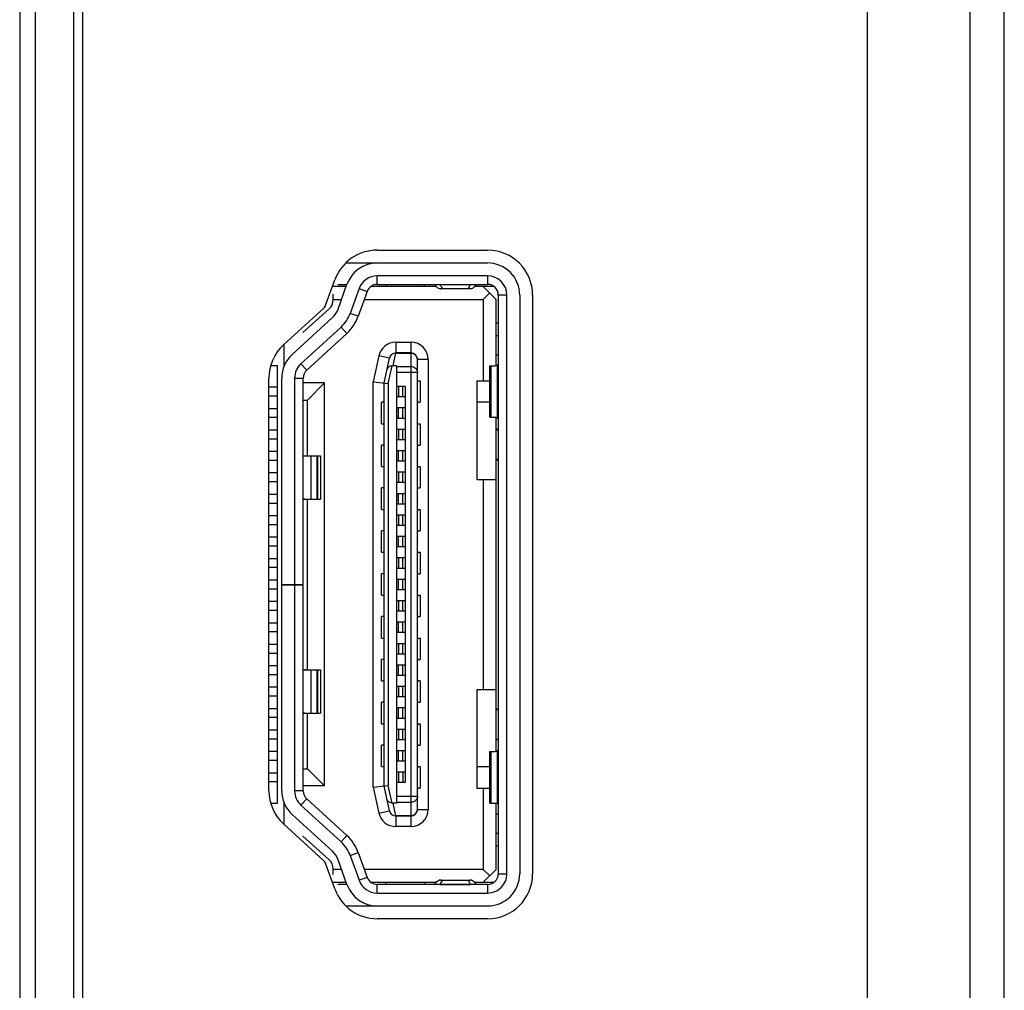
# Model space of a CAD drawing. Units: millimetres. Extents: x 23953 to 27285, y 274 to 1522.
# Drawn here: x 25818 to 25841, y 838 to 860 of the extents above; entities that cross this region are included whole.
import ezdxf

# ---------------------------------------------------------------- set-up
doc = ezdxf.new("R2010")
doc.units = ezdxf.units.MM

msp = doc.modelspace()

# ---------------------------------------------------------------- linework, layer by layer
at = {"linetype": 'Continuous'}
for p, q in [((25818.25959, 1151.96217), (25818.25959, 681.6928)), ((25818.62129, 1151.96217), (25818.62129, 681.53979)), ((25840.42129, 689.43382), (25840.42129, 896.23212)), ((25841.22129, 754.93382), (25841.22129, 895.88571)), ((25838.02129, 889.35647), (25838.02129, 755.43382)), ((25819.52129, 681.53979), (25819.52129, 889.26963)), ((25819.72129, 864.87963), (25819.72129, 784.37963)), ((25826.59716, 855.02963), (25829.17129, 855.02963)), ((25825.8656, 854.72963), (25829.17129, 854.72963)), ((25826.59716, 854.22963), (25826.59716, 854.42963)), ((25829.17129, 854.42963), (25826.59716, 854.42963)), ((25829.17129, 854.42963), (25829.17129, 854.22963)), ((25825.40177, 853.75734), (25825.60891, 854.33439)), ((25825.8721, 854.17963), (25825.57129, 854.17963)), ((25825.67693, 854.22963), (25825.89127, 854.22963)), ((25825.68412, 853.65597), (25825.89127, 854.23304)), ((25827.97519, 854.17963), (25826.44761, 854.17963)), ((25826.59716, 854.22963), (25829.17129, 854.22963)), ((25826.80629, 854.22963), (25826.80629, 854.17963)), ((25827.69629, 854.17963), (25827.69629, 854.22963)), ((25828.06337, 854.22701), (25828.76283, 854.22701)), ((25828.76314, 854.22756), (25828.7628, 854.22701)), ((25828.76316, 854.22756), (25828.7628, 854.22701)), ((25829.32102, 854.17963), (25828.86739, 854.17963)), ((25829.07129, 854.17963), (25829.37129, 853.87963)), ((25825.57129, 853.87394), (25825.57129, 853.99963)), ((25826.17363, 854.13168), (25825.96648, 853.55462)), ((25826.36187, 854.0641), (25826.15472, 853.48705)), ((25826.17363, 854.13167), (25826.36187, 854.0641)), ((25828.76944, 854.12963), (25828.07314, 854.12963)), ((25829.07129, 853.87963), (25829.22129, 854.02963)), ((25829.42129, 853.97963), (25829.42129, 840.47963)), ((25829.62129, 853.97963), (25829.42129, 853.97963)), ((25829.62129, 840.47963), (25829.62129, 853.97963)), ((25829.92129, 853.97963), (25829.92129, 840.47963)), ((25830.22129, 853.97963), (25830.22129, 840.47963)), ((25825.57129, 853.87963), (25825.76441, 853.87963)), ((25826.29565, 853.87963), (25829.07129, 853.87963)), ((25829.07129, 853.87963), (25829.07129, 851.97963)), ((25829.37129, 852.33538), (25829.37129, 853.87963)), ((25824.41178, 852.81867), (25825.34867, 853.67749)), ((25825.47111, 853.65017), (25824.86156, 853.10586)), ((25826.15472, 853.48705), (25825.96648, 853.55462)), ((25824.61449, 852.59752), (25825.5514, 853.45635)), ((25829.37129, 853.32963), (25829.42129, 853.32963)), ((25825.75411, 853.2352), (25824.81721, 852.37637)), ((25825.88925, 853.08777), (25824.95236, 852.22894)), ((25825.75411, 853.2352), (25825.88925, 853.08777)), ((25829.42129, 853.02963), (25829.37129, 853.02963)), ((25824.42129, 852.81867), (25824.42129, 852.31391)), ((25827.02755, 852.87963), (25827.02755, 852.62963)), ((25827.02755, 852.87963), (25827.38629, 852.87963)), ((25827.38629, 841.57963), (25827.38629, 852.87963)), ((25826.9656, 852.33213), (25827.02845, 852.62962)), ((25827.38629, 852.62963), (25827.02845, 852.62962)), ((25827.04629, 852.62121), (25827.04629, 852.62963)), ((25827.38629, 852.62121), (25827.04629, 852.62121)), ((25829.42129, 852.57963), (25829.37129, 852.57963)), ((25824.95236, 852.22894), (25824.81721, 852.37637)), ((25826.63643, 852.56344), (25826.50629, 851.95612)), ((25826.88088, 852.51106), (25826.63643, 852.56344)), ((25826.75629, 851.92963), (25826.88088, 852.51106)), ((25827.53629, 841.97963), (25827.53629, 852.47963)), ((25827.78629, 852.47963), (25827.53629, 852.47963)), ((25827.78629, 852.47963), (25827.78629, 841.97963)), ((25829.35015, 852.32963), (25829.39474, 852.34176)), ((25829.39474, 852.34176), (25829.39474, 851.1175)), ((25824.27129, 852.32963), (25824.11077, 852.32963)), ((25824.27129, 842.12963), (25824.27129, 852.32963)), ((25826.85629, 851.91904), (25826.94447, 852.33056)), ((25827.04629, 852.33213), (25826.9656, 852.33213)), ((25827.04629, 852.33213), (25827.04629, 842.12713)), ((25827.04629, 852.31479), (25827.38629, 852.31479)), ((25827.53629, 852.17321), (25827.04629, 852.17321)), ((25829.22129, 851.12963), (25829.22129, 852.32963)), ((25829.22131, 852.32963), (25829.35015, 852.32963)), ((25829.24784, 852.32963), (25829.24784, 851.12963)), ((25824.07129, 842.41461), (25824.07129, 852.04466)), ((25824.37129, 847.22963), (25824.37129, 852.04466)), ((25824.67129, 852.04466), (25824.67129, 847.22963)), ((25824.67129, 852.04466), (25824.87129, 852.04466)), ((25824.87129, 842.41461), (25824.87129, 852.04466)), ((25825.37129, 851.92963), (25824.87129, 851.92963)), ((25824.97129, 851.52963), (25825.37129, 851.92963)), ((25825.37129, 842.52963), (25825.37129, 851.92963)), ((25826.50629, 842.50315), (25826.50629, 851.95612)), ((25826.50629, 851.95612), (25826.85629, 851.91904)), ((25826.75629, 842.52963), (25826.75629, 851.92963)), ((25826.85629, 851.91904), (25826.85629, 842.54023)), ((25827.53629, 851.97963), (25827.59629, 851.97963)), ((25827.59629, 851.97963), (25827.59629, 851.47963)), ((25828.92129, 851.97963), (25828.92129, 849.67963)), ((25828.92129, 851.97963), (25829.22129, 851.97963)), ((25824.27129, 851.82963), (25824.08633, 851.82963)), ((25827.04629, 851.85463), (25827.24629, 851.85463)), ((25827.09629, 851.85463), (25827.09629, 851.60463)), ((25827.19629, 851.60463), (25827.19629, 851.85463)), ((25827.24629, 851.85463), (25827.24629, 842.60463)), ((25824.08633, 851.62963), (25824.27129, 851.62963)), ((25824.87129, 851.52963), (25824.97129, 851.52963)), ((25824.97129, 850.22963), (25824.97129, 851.52963)), ((25826.69629, 850.97963), (25826.69629, 851.47963)), ((25826.75629, 851.47963), (25826.69629, 851.47963)), ((25827.24629, 851.60463), (25827.04629, 851.60463)), ((25827.53629, 851.47963), (25827.59629, 851.47963)), ((25829.22129, 851.47963), (25828.92129, 851.47963)), ((25824.27129, 851.32963), (25824.08633, 851.32963)), ((25827.04629, 851.35463), (25827.24629, 851.35463)), ((25827.09629, 851.10463), (25827.09629, 851.35463)), ((25827.19629, 851.10463), (25827.19629, 851.35463)), ((25824.08633, 851.12963), (25824.27129, 851.12963)), ((25826.69629, 850.97963), (25826.75629, 850.97963)), ((25827.24629, 851.10463), (25827.04629, 851.10463)), ((25827.53629, 850.97963), (25827.59629, 850.97963)), ((25827.59629, 850.97963), (25827.59629, 850.47963)), ((25829.22131, 851.12963), (25829.35015, 851.12963)), ((25829.39474, 851.1175), (25829.35015, 851.12963)), ((25829.37129, 843.33538), (25829.37129, 851.12388)), ((25824.27129, 850.82963), (25824.08633, 850.82963)), ((25827.04629, 850.85463), (25827.24629, 850.85463)), ((25827.09629, 850.85463), (25827.09629, 850.60463)), ((25827.19629, 850.60463), (25827.19629, 850.85463)), ((25829.42129, 850.82462), (25829.37129, 850.87462)), ((25824.08633, 850.62963), (25824.27129, 850.62963)), ((25827.24629, 850.60463), (25827.04629, 850.60463)), ((25824.27129, 850.32963), (25824.08633, 850.32963)), ((25826.69629, 849.97963), (25826.69629, 850.47963)), ((25826.75629, 850.47963), (25826.69629, 850.47963)), ((25827.04629, 850.35463), (25827.24629, 850.35463)), ((25827.09629, 850.10463), (25827.09629, 850.35463)), ((25827.19629, 850.10463), (25827.19629, 850.35463)), ((25827.53629, 850.47963), (25827.59629, 850.47963)), ((25824.08633, 850.12963), (25824.27129, 850.12963)), ((25824.87129, 850.22963), (25825.27472, 850.22963)), ((25825.05501, 849.22128), (25825.05501, 850.22963)), ((25825.19172, 850.22963), (25825.19172, 849.22128)), ((25825.20938, 849.22128), (25825.20938, 850.22963)), ((25825.27472, 850.22963), (25825.27472, 849.22128)), ((25827.24629, 850.10463), (25827.04629, 850.10463)), ((25829.39199, 850.14679), (25829.37129, 850.1675)), ((25829.42129, 850.11832), (25829.41341, 850.11499)), ((25824.27129, 849.82963), (25824.08633, 849.82963)), ((25826.69629, 849.97963), (25826.75629, 849.97963)), ((25827.04629, 849.85463), (25827.24629, 849.85463)), ((25827.09629, 849.85463), (25827.09629, 849.60463)), ((25827.19629, 849.60463), (25827.19629, 849.85463)), ((25827.53629, 849.97963), (25827.59629, 849.97963)), ((25827.59629, 849.97963), (25827.59629, 849.47963)), ((25824.08633, 849.62963), (25824.27129, 849.62963)), ((25827.24629, 849.60463), (25827.04629, 849.60463)), ((25828.92129, 849.67963), (25829.37129, 849.67963)), ((25829.07129, 849.67963), (25829.07129, 844.77963)), ((25826.69629, 848.97963), (25826.69629, 849.47963)), ((25826.75629, 849.47963), (25826.69629, 849.47963)), ((25827.04629, 849.35463), (25827.24629, 849.35463)), ((25827.09629, 849.10463), (25827.09629, 849.35463)), ((25827.19629, 849.10463), (25827.19629, 849.35463)), ((25827.53629, 849.47963), (25827.59629, 849.47963)), ((25824.27129, 849.32963), (25824.08633, 849.32963)), ((25824.08633, 849.12963), (25824.27129, 849.12963)), ((25824.87129, 849.22128), (25825.27472, 849.22128)), ((25824.97129, 845.23798), (25824.97129, 849.22128)), ((25826.69629, 848.97963), (25826.75629, 848.97963)), ((25827.24629, 849.10463), (25827.04629, 849.10463)), ((25827.53629, 848.97963), (25827.59629, 848.97963)), ((25827.59629, 848.97963), (25827.59629, 848.47963)), ((25824.27129, 848.82963), (25824.08633, 848.82963)), ((25827.04629, 848.85463), (25827.24629, 848.85463)), ((25827.09629, 848.85463), (25827.09629, 848.60463)), ((25827.19629, 848.60463), (25827.19629, 848.85463)), ((25824.08633, 848.62963), (25824.27129, 848.62963)), ((25826.69629, 847.97963), (25826.69629, 848.47963)), ((25826.75629, 848.47963), (25826.69629, 848.47963)), ((25827.24629, 848.60463), (25827.04629, 848.60463)), ((25827.53629, 848.47963), (25827.59629, 848.47963)), ((25824.27129, 848.32963), (25824.08633, 848.32963)), ((25827.04629, 848.35463), (25827.24629, 848.35463)), ((25827.09629, 848.10463), (25827.09629, 848.35463)), ((25827.19629, 848.10463), (25827.19629, 848.35463)), ((25824.08633, 848.12963), (25824.27129, 848.12963)), ((25826.69629, 847.97963), (25826.75629, 847.97963)), ((25827.24629, 848.10463), (25827.04629, 848.10463)), ((25827.53629, 847.97963), (25827.59629, 847.97963)), ((25827.59629, 847.97963), (25827.59629, 847.47963)), ((25824.27129, 847.82963), (25824.08633, 847.82963)), ((25827.04629, 847.85463), (25827.24629, 847.85463)), ((25827.09629, 847.85463), (25827.09629, 847.60463)), ((25827.19629, 847.60463), (25827.19629, 847.85463)), ((25824.08633, 847.62963), (25824.27129, 847.62963)), ((25827.24629, 847.60463), (25827.04629, 847.60463)), ((25824.27129, 847.32963), (25824.08633, 847.32963)), ((25826.69629, 846.97963), (25826.69629, 847.47963)), ((25826.75629, 847.47963), (25826.69629, 847.47963)), ((25827.04629, 847.35463), (25827.24629, 847.35463)), ((25827.09629, 847.10463), (25827.09629, 847.35463)), ((25827.19629, 847.10463), (25827.19629, 847.35463)), ((25827.53629, 847.47963), (25827.59629, 847.47963)), ((25824.08633, 847.12963), (25824.27129, 847.12963)), ((25824.37129, 847.22963), (25824.87129, 847.22963)), ((25824.37129, 842.41461), (25824.37129, 847.21963)), ((25824.37129, 847.21963), (25824.87129, 847.21963)), ((25824.67129, 847.21963), (25824.67129, 842.41461)), ((25827.24629, 847.10463), (25827.04629, 847.10463)), ((25824.27129, 846.82963), (25824.08633, 846.82963)), ((25826.69629, 846.97963), (25826.75629, 846.97963)), ((25827.04629, 846.85463), (25827.24629, 846.85463)), ((25827.09629, 846.85463), (25827.09629, 846.60463)), ((25827.19629, 846.60463), (25827.19629, 846.85463)), ((25827.53629, 846.97963), (25827.59629, 846.97963)), ((25827.59629, 846.97963), (25827.59629, 846.47963)), ((25824.08633, 846.62963), (25824.27129, 846.62963)), ((25827.24629, 846.60463), (25827.04629, 846.60463)), ((25826.69629, 845.97963), (25826.69629, 846.47963)), ((25826.75629, 846.47963), (25826.69629, 846.47963)), ((25827.53629, 846.47963), (25827.59629, 846.47963)), ((25824.27129, 846.32963), (25824.08633, 846.32963)), ((25827.04629, 846.35463), (25827.24629, 846.35463)), ((25827.09629, 846.10463), (25827.09629, 846.35463)), ((25827.19629, 846.10463), (25827.19629, 846.35463)), ((25824.08633, 846.12963), (25824.27129, 846.12963)), ((25826.69629, 845.97963), (25826.75629, 845.97963)), ((25827.24629, 846.10463), (25827.04629, 846.10463)), ((25827.53629, 845.97963), (25827.59629, 845.97963)), ((25827.59629, 845.97963), (25827.59629, 845.47963)), ((25824.27129, 845.82963), (25824.08633, 845.82963)), ((25827.04629, 845.85463), (25827.24629, 845.85463)), ((25827.09629, 845.85463), (25827.09629, 845.60463)), ((25827.19629, 845.60463), (25827.19629, 845.85463)), ((25824.08633, 845.62963), (25824.27129, 845.62963)), ((25826.69629, 844.97963), (25826.69629, 845.47963)), ((25826.75629, 845.47963), (25826.69629, 845.47963)), ((25827.24629, 845.60463), (25827.04629, 845.60463)), ((25827.53629, 845.47963), (25827.59629, 845.47963)), ((25824.27129, 845.32963), (25824.08633, 845.32963)), ((25824.87129, 845.23798), (25825.27472, 845.23798)), ((25825.05501, 844.22963), (25825.05501, 845.23798)), ((25825.19172, 845.23798), (25825.19172, 844.22963)), ((25825.20938, 844.22963), (25825.20938, 845.23798)), ((25825.27472, 845.23798), (25825.27472, 844.22963)), ((25827.04629, 845.35463), (25827.24629, 845.35463)), ((25827.09629, 845.10463), (25827.09629, 845.35463)), ((25827.19629, 845.10463), (25827.19629, 845.35463)), ((25824.08633, 845.12963), (25824.27129, 845.12963)), ((25827.24629, 845.10463), (25827.04629, 845.10463)), ((25824.27129, 844.82963), (25824.08633, 844.82963)), ((25826.69629, 844.97963), (25826.75629, 844.97963)), ((25827.04629, 844.85463), (25827.24629, 844.85463)), ((25827.09629, 844.85463), (25827.09629, 844.60463)), ((25827.19629, 844.60463), (25827.19629, 844.85463)), ((25827.59629, 844.97963), (25827.53629, 844.97963)), ((25827.59629, 844.97963), (25827.59629, 844.47963)), ((25828.92129, 844.77963), (25828.92129, 842.47963)), ((25828.92129, 844.77963), (25829.37129, 844.77963)), ((25824.08633, 844.62963), (25824.27129, 844.62963)), ((25827.24629, 844.60463), (25827.04629, 844.60463)), ((25824.27129, 844.32963), (25824.08633, 844.32963)), ((25826.69629, 843.97963), (25826.69629, 844.47963)), ((25826.75629, 844.47963), (25826.69629, 844.47963)), ((25827.04629, 844.35463), (25827.24629, 844.35463)), ((25827.09629, 844.10463), (25827.09629, 844.35463)), ((25827.19629, 844.10463), (25827.19629, 844.35463)), ((25827.53629, 844.47963), (25827.59629, 844.47963)), ((25829.392, 844.31246), (25829.37129, 844.29175)), ((25829.41337, 844.34429), (25829.42129, 844.34095)), ((25824.08633, 844.12963), (25824.27129, 844.12963)), ((25824.87129, 844.22963), (25825.27472, 844.22963)), ((25824.97129, 842.92963), (25824.97129, 844.22963)), ((25827.24629, 844.10463), (25827.04629, 844.10463)), ((25826.69629, 843.97963), (25826.75629, 843.97963)), ((25827.04629, 843.85463), (25827.24629, 843.85463)), ((25827.09629, 843.85463), (25827.09629, 843.60463)), ((25827.19629, 843.60463), (25827.19629, 843.85463)), ((25827.53629, 843.97963), (25827.59629, 843.97963)), ((25827.59629, 843.97963), (25827.59629, 843.47963)), ((25824.27129, 843.82963), (25824.08633, 843.82963)), ((25824.08633, 843.62963), (25824.27129, 843.62963)), ((25829.37129, 843.58464), (25829.42129, 843.63464)), ((25826.69629, 842.97963), (25826.69629, 843.47963)), ((25826.75629, 843.47963), (25826.69629, 843.47963)), ((25827.24629, 843.60463), (25827.04629, 843.60463)), ((25827.53629, 843.47963), (25827.59629, 843.47963)), ((25824.27129, 843.32963), (25824.08633, 843.32963)), ((25827.04629, 843.35463), (25827.24629, 843.35463)), ((25827.09629, 843.10463), (25827.09629, 843.35463)), ((25827.19629, 843.10463), (25827.19629, 843.35463)), ((25829.22129, 842.12963), (25829.22129, 843.32963)), ((25829.22131, 843.32963), (25829.35015, 843.32963)), ((25829.24784, 843.32963), (25829.24784, 842.12963)), ((25829.35015, 843.32963), (25829.39474, 843.34176)), ((25829.39474, 843.34176), (25829.39474, 842.1175)), ((25824.08633, 843.12963), (25824.27129, 843.12963)), ((25824.87129, 842.92963), (25824.97129, 842.92963)), ((25824.97129, 842.92963), (25825.37129, 842.52963)), ((25826.69629, 842.97963), (25826.75629, 842.97963)), ((25827.24629, 843.10463), (25827.04629, 843.10463)), ((25827.53629, 842.97963), (25827.59629, 842.97963)), ((25827.59629, 842.97963), (25827.59629, 842.47963)), ((25828.92129, 842.97963), (25829.22129, 842.97963)), ((25824.27129, 842.82963), (25824.08633, 842.82963)), ((25827.04629, 842.85463), (25827.24629, 842.85463)), ((25827.09629, 842.85463), (25827.09629, 842.60463)), ((25827.19629, 842.85463), (25827.19629, 842.60463)), ((25824.08633, 842.62963), (25824.27129, 842.62963)), ((25825.37129, 842.52963), (25824.87129, 842.52963)), ((25826.50629, 842.50315), (25826.85629, 842.54023)), ((25826.50629, 842.50315), (25826.63643, 841.89582)), ((25826.88088, 841.9482), (25826.75629, 842.52963)), ((25826.94447, 842.1287), (25826.85629, 842.54023)), ((25827.24629, 842.60463), (25827.04629, 842.60463)), ((25827.53629, 842.47963), (25827.59629, 842.47963)), ((25828.92129, 842.47963), (25829.22129, 842.47963)), ((25829.07129, 842.47963), (25829.07129, 840.57963)), ((25824.87129, 842.41461), (25824.67129, 842.41461)), ((25827.04629, 842.28605), (25827.53629, 842.28605)), ((25824.11077, 842.12963), (25824.27129, 842.12963)), ((25824.42129, 842.14535), (25824.42129, 841.6406)), ((25824.8172, 842.0829), (25825.75411, 841.22406)), ((25824.81721, 842.08289), (25824.95235, 842.23032)), ((25824.95235, 842.23032), (25825.88925, 841.37149)), ((25827.02766, 841.82963), (25826.9656, 842.12713)), ((25827.04629, 842.12713), (25826.9656, 842.12713)), ((25827.38629, 842.14447), (25827.04629, 842.14447)), ((25829.22131, 842.12963), (25829.35015, 842.12963)), ((25829.39474, 842.1175), (25829.35015, 842.12963)), ((25829.37129, 840.57963), (25829.37129, 842.12388)), ((25824.61449, 841.86175), (25825.55139, 841.00292)), ((25826.63643, 841.89582), (25826.88088, 841.9482)), ((25827.02755, 841.82963), (25827.02755, 841.57963)), ((25827.04629, 841.82963), (25827.02766, 841.82963)), ((25827.04629, 841.82963), (25827.04629, 841.83805)), ((25827.04629, 841.83805), (25827.38629, 841.83805)), ((25827.04629, 841.82963), (25827.38629, 841.82963)), ((25827.53629, 841.97963), (25827.78629, 841.97963)), ((25829.37129, 841.87963), (25829.42129, 841.87963)), ((25825.34867, 840.78177), (25824.41177, 841.6406)), ((25827.38629, 841.57963), (25827.02755, 841.57963)), ((25825.47111, 840.80909), (25824.86156, 841.3534)), ((25825.88925, 841.37149), (25825.75411, 841.22406)), ((25829.37129, 841.42963), (25829.42129, 841.42963)), ((25829.42129, 841.12963), (25829.37129, 841.12963)), ((25825.96648, 840.90464), (25826.15472, 840.97221)), ((25825.96648, 840.90464), (25826.17363, 840.32759)), ((25826.15472, 840.97221), (25826.36187, 840.39517)), ((25825.60891, 840.12487), (25825.40177, 840.70192)), ((25825.89127, 840.22624), (25825.68412, 840.80328)), ((25825.57129, 840.45963), (25825.57129, 840.58532)), ((25825.76441, 840.57963), (25825.57129, 840.57963)), ((25829.07129, 840.57963), (25826.29565, 840.57963)), ((25829.37129, 840.57963), (25829.07129, 840.27963)), ((25829.07129, 840.57963), (25829.22129, 840.42963)), ((25829.42129, 840.47963), (25829.62129, 840.47963)), ((25825.57129, 840.27963), (25825.8721, 840.27963)), ((25825.89005, 840.22963), (25825.67693, 840.22963)), ((25826.36187, 840.39517), (25826.17363, 840.32759)), ((25826.44761, 840.27963), (25827.97519, 840.27963)), ((25826.59716, 840.02963), (25826.59716, 840.22963)), ((25829.17129, 840.22963), (25826.59716, 840.22963)), ((25826.80629, 840.22963), (25826.80629, 840.27963)), ((25827.69629, 840.27963), (25827.69629, 840.22963)), ((25828.06337, 840.23225), (25828.76281, 840.23225)), ((25828.07314, 840.32963), (25828.76944, 840.32963)), ((25828.86739, 840.27963), (25829.32102, 840.27963)), ((25829.17129, 840.22963), (25829.17129, 840.02963)), ((25826.59716, 840.02963), (25829.17129, 840.02963)), ((25825.8656, 839.72963), (25829.17129, 839.72963)), ((25829.17129, 839.42963), (25826.59716, 839.42963))]:
    msp.add_line(p, q, dxfattribs=at)
for centre, radius, start, end in [((25826.59716, 853.97963), 1.05, 90, 160.253133), ((25829.17129, 853.97963), 1.05, 0, 90), ((25826.59716, 853.97963), 0.75, 90.000005, 160.252696), ((25829.17129, 853.97963), 0.75, 0, 90.000003), ((25826.59716, 853.97963), 0.45, 89.999932, 160.252569), ((25829.17129, 853.97963), 0.45, 0, 89.999993), ((25826.59716, 853.97963), 0.25, 90, 160.25279), ((25828.28263, 854.38329), 0.50505, 338.837763, 340.35313), ((25828.17316, 854.42243), 0.62132, 340.348296, 341.667837), ((25829.17129, 853.97963), 0.25, 0, 89.999995), ((25825.21353, 853.82492), 0.2, 312.510903, 340.25236), ((25825.27129, 853.87394), 0.3, 311.763947, 360), ((25825.21353, 853.82492), 0.5, 312.511402, 340.251615), ((25825.21353, 853.82492), 0.8, 312.510739, 340.252454), ((25825.21353, 853.82492), 1, 312.51063, 340.252798), ((25825.12129, 852.04466), 1.05, 132.510434, 180), ((25827.02755, 852.47963), 0.4, 90, 167.905243), ((25827.38629, 852.47963), 0.4, 0, 90), ((25825.12129, 852.04466), 0.75, 132.510567, 180.000008), ((25827.02755, 852.47963), 0.15, 89.655153, 167.905243), ((25827.38629, 852.47963), 0.15, 0, 90), ((25825.12129, 852.04466), 0.45, 132.510612, 180.000002), ((25825.12129, 852.04466), 0.25, 132.510498, 179.999991), ((25829.32129, 850.07609), 0.1, 22.891414, 45), ((25829.32129, 844.38317), 0.1, 315, 337.108586), ((25825.12129, 842.41461), 1.05, 180, 227.489233), ((25825.12129, 842.41461), 0.75, 180, 227.488054), ((25825.12129, 842.41461), 0.45, 179.999847, 227.488057), ((25825.12129, 842.41461), 0.25, 179.999993, 227.488079), ((25827.02755, 841.97963), 0.4, 192.094757, 270), ((25827.02755, 841.97963), 0.15, 192.094757, 270.041683), ((25827.38629, 841.97963), 0.4, 270, 360), ((25827.38629, 841.97963), 0.15, 270, 360), ((25827.38626, 841.99629), 0.15824, 270.011053, 275.697462), ((25825.21353, 840.63434), 1, 19.746915, 47.489273), ((25825.21353, 840.63434), 0.8, 19.746877, 47.488771), ((25825.21353, 840.63434), 0.5, 19.747138, 47.488444), ((25825.21353, 840.63434), 0.2, 19.747021, 47.488598), ((25825.27129, 840.58532), 0.3, 0, 48.236053), ((25829.17129, 840.47963), 1.05, 270, 360), ((25829.17129, 840.47963), 0.75, 270.000005, 360), ((25829.17129, 840.47963), 0.45, 269.999983, 360), ((25829.17129, 840.47963), 0.25, 270.000005, 360), ((25826.59716, 840.47963), 0.75, 199.746643, 270.000003), ((25826.59716, 840.47963), 0.45, 199.746646, 269.999968), ((25826.59716, 840.47963), 0.25, 199.74663, 270.000004), ((25828.05382, 840.24121), 0.01309, 313.432032, 316.823069), ((25828.53, 840.01912), 0.513, 153.778643, 155.451436), ((25828.4517, 840.05772), 0.4257, 151.889016, 153.783309), ((25826.59716, 840.47963), 1.05, 199.746819, 270)]:
    msp.add_arc(centre, radius, start, end, dxfattribs=at)
for centre, major_axis, ratio, start_param, end_param in [((25826.96189, 852.17321), (-0.03338, -0.15578), 0.94150231, -2.94251448, -2.80175574), ((25824.93281, 849.92963), (0, 0.3), 0.67674213, 0, 0.30805727), ((25824.93281, 849.52128), (0, 0.3), 0.67674213, -3.44961937, -3.14159265), ((25824.93281, 844.93798), (0, 0.3), 0.67674213, 0, 0.30805727), ((25824.93281, 844.52963), (0, 0.3), 0.67674213, -3.44961937, -3.14159265), ((25826.96189, 842.28605), (-0.03338, 0.15578), 0.94150231, -3.48142956, -3.34067081)]:
    msp.add_ellipse(centre, major_axis=major_axis, ratio=ratio, start_param=start_param, end_param=end_param, dxfattribs=at)
for points, knots in [([(25827.93612, 854.22701), (25827.93737, 854.22523), (25827.94229, 854.21832), (25827.9474, 854.21154), (25827.9513, 854.20659)], [0, 0, 0, 0, 0.25707806, 1, 1, 1, 1]), ([(25827.9513, 854.20659), (25827.95326, 854.20411), (25827.96086, 854.19472), (25827.96893, 854.1857), (25827.97519, 854.17934)], [0, 0, 0, 0, 0.26158647, 1, 1, 1, 1]), ([(25827.97519, 854.17934), (25827.98957, 854.16472), (25828.01877, 854.14031), (25828.05629, 854.12963), (25828.07314, 854.12963)], [0, 0, 0, 0, 0.54889862, 1, 1, 1, 1]), ([(25828.08866, 854.1796), (25828.08648, 854.18302), (25828.07717, 854.19834), (25828.06914, 854.2144), (25828.06337, 854.22701)], [0, 0, 0, 0, 0.22622987, 1, 1, 1, 1]), ([(25828.12129, 854.14163), (25828.11843, 854.14381), (25828.10581, 854.15487), (25828.09574, 854.16853), (25828.08866, 854.1796)], [0, 0, 0, 0, 0.2148903, 1, 1, 1, 1]), ([(25828.74461, 854.1796), (25828.74275, 854.17558), (25828.73615, 854.16222), (25828.72823, 854.14925), (25828.72102, 854.14161)], [0, 0, 0, 0, 0.29688122, 1, 1, 1, 1]), ([(25828.75363, 854.20096), (25828.75289, 854.19906), (25828.75005, 854.19187), (25828.747, 854.18476), (25828.74461, 854.1796)], [0, 0, 0, 0, 0.26416603, 1, 1, 1, 1]), ([(25828.76944, 854.12963), (25828.78629, 854.12963), (25828.82381, 854.14031), (25828.85301, 854.16472), (25828.86739, 854.17934)], [0, 0, 0, 0, 0.45110231, 1, 1, 1, 1]), ([(25828.86739, 854.17934), (25828.87073, 854.18273), (25828.88477, 854.19776), (25828.89738, 854.21409), (25828.90645, 854.22701)], [0, 0, 0, 0, 0.23180147, 1, 1, 1, 1]), ([(25828.07314, 854.12963), (25828.07716, 854.12963), (25828.09379, 854.13066), (25828.11, 854.136), (25828.12129, 854.14163)], [0, 0, 0, 0, 0.24182224, 1, 1, 1, 1]), ([(25828.72114, 854.14164), (25828.72508, 854.13967), (25828.74036, 854.13301), (25828.75717, 854.12963), (25828.76944, 854.12963)], [0, 0, 0, 0, 0.26389675, 1, 1, 1, 1]), ([(25827.53629, 852.47963), (25827.53629, 852.49809), (25827.52832, 852.53575), (25827.4946, 852.58278), (25827.4448, 852.61399), (25827.40576, 852.62121), (25827.38629, 852.62121)], [0, 0, 0, 0, 0.24332454, 0.4905711, 0.74333591, 1, 1, 1, 1]), ([(25829.39474, 852.34176), (25829.40184, 852.34507), (25829.41309, 852.3506), (25829.42129, 852.36222), (25829.42129, 852.36702)], [0, 0, 0, 0, 0.62022073, 1, 1, 1, 1]), ([(25826.94447, 852.33056), (25826.92875, 852.32821), (25826.89932, 852.32093), (25826.8615, 852.30061), (25826.83468, 852.27302), (25826.82508, 852.25069), (25826.82272, 852.23964)], [0, 0, 0, 0, 0.2959939, 0.55951409, 0.78953386, 1, 1, 1, 1]), ([(25827.38629, 852.31479), (25827.40576, 852.31479), (25827.4448, 852.30756), (25827.4946, 852.27636), (25827.52832, 852.22932), (25827.53629, 852.19167), (25827.53629, 852.17321)], [0, 0, 0, 0, 0.25666409, 0.5094289, 0.75667546, 1, 1, 1, 1]), ([(25827.53629, 851.929), (25827.53737, 851.93296), (25827.54123, 851.94957), (25827.54267, 851.9667), (25827.5427, 851.97963)], [0, 0, 0, 0, 0.24107988, 1, 1, 1, 1]), ([(25826.74988, 851.47963), (25826.74988, 851.47525), (25826.7504, 851.45823), (25826.75293, 851.44121), (25826.75629, 851.42901)], [0, 0, 0, 0, 0.25699079, 1, 1, 1, 1]), ([(25827.5427, 851.47963), (25827.54269, 851.48401), (25827.54218, 851.50104), (25827.53965, 851.51805), (25827.53629, 851.53026)], [0, 0, 0, 0, 0.25707415, 1, 1, 1, 1]), ([(25826.75629, 851.03026), (25826.7552, 851.0263), (25826.75134, 851.00969), (25826.7499, 850.99256), (25826.74988, 850.97963)], [0, 0, 0, 0, 0.24107959, 1, 1, 1, 1]), ([(25827.53629, 850.929), (25827.53737, 850.93296), (25827.54123, 850.94957), (25827.54267, 850.9667), (25827.5427, 850.97963)], [0, 0, 0, 0, 0.24107988, 1, 1, 1, 1]), ([(25829.42129, 851.09224), (25829.42129, 851.09704), (25829.4131, 851.10868), (25829.40182, 851.11416), (25829.39474, 851.1175)], [0, 0, 0, 0, 0.37995565, 1, 1, 1, 1]), ([(25827.5427, 850.47963), (25827.54269, 850.48401), (25827.54218, 850.50104), (25827.53965, 850.51805), (25827.53629, 850.53026)], [0, 0, 0, 0, 0.25707415, 1, 1, 1, 1]), ([(25826.74988, 850.47963), (25826.74988, 850.47525), (25826.7504, 850.45823), (25826.75293, 850.44121), (25826.75629, 850.42901)], [0, 0, 0, 0, 0.25699079, 1, 1, 1, 1]), ([(25826.75629, 850.03026), (25826.7552, 850.0263), (25826.75134, 850.00969), (25826.7499, 849.99256), (25826.74988, 849.97963)], [0, 0, 0, 0, 0.24107959, 1, 1, 1, 1]), ([(25827.53629, 849.929), (25827.53737, 849.93296), (25827.54123, 849.94957), (25827.54267, 849.9667), (25827.5427, 849.97963)], [0, 0, 0, 0, 0.24107988, 1, 1, 1, 1]), ([(25826.74988, 849.47963), (25826.74988, 849.47525), (25826.7504, 849.45823), (25826.75293, 849.44121), (25826.75629, 849.42901)], [0, 0, 0, 0, 0.25699079, 1, 1, 1, 1]), ([(25827.5427, 849.47963), (25827.54269, 849.48401), (25827.54218, 849.50104), (25827.53965, 849.51805), (25827.53629, 849.53026)], [0, 0, 0, 0, 0.25707415, 1, 1, 1, 1]), ([(25826.75629, 849.03026), (25826.7552, 849.0263), (25826.75134, 849.00969), (25826.7499, 848.99256), (25826.74988, 848.97963)], [0, 0, 0, 0, 0.24107959, 1, 1, 1, 1]), ([(25827.53629, 848.929), (25827.53737, 848.93296), (25827.54123, 848.94957), (25827.54267, 848.9667), (25827.5427, 848.97963)], [0, 0, 0, 0, 0.24107988, 1, 1, 1, 1]), ([(25826.74988, 848.47963), (25826.74988, 848.47525), (25826.7504, 848.45823), (25826.75293, 848.44121), (25826.75629, 848.42901)], [0, 0, 0, 0, 0.25699079, 1, 1, 1, 1]), ([(25827.5427, 848.47963), (25827.54269, 848.48401), (25827.54218, 848.50104), (25827.53965, 848.51805), (25827.53629, 848.53026)], [0, 0, 0, 0, 0.25707415, 1, 1, 1, 1]), ([(25826.75629, 848.03026), (25826.7552, 848.0263), (25826.75134, 848.00969), (25826.7499, 847.99256), (25826.74988, 847.97963)], [0, 0, 0, 0, 0.24107959, 1, 1, 1, 1]), ([(25827.53629, 847.929), (25827.53737, 847.93296), (25827.54123, 847.94957), (25827.54267, 847.9667), (25827.5427, 847.97963)], [0, 0, 0, 0, 0.24107988, 1, 1, 1, 1]), ([(25827.5427, 847.47963), (25827.54269, 847.48401), (25827.54218, 847.50104), (25827.53965, 847.51805), (25827.53629, 847.53026)], [0, 0, 0, 0, 0.25707415, 1, 1, 1, 1]), ([(25826.74988, 847.47963), (25826.74988, 847.47525), (25826.7504, 847.45823), (25826.75293, 847.44121), (25826.75629, 847.42901)], [0, 0, 0, 0, 0.25699079, 1, 1, 1, 1]), ([(25826.75629, 847.03026), (25826.7552, 847.0263), (25826.75134, 847.00969), (25826.7499, 846.99256), (25826.74988, 846.97963)], [0, 0, 0, 0, 0.24107959, 1, 1, 1, 1]), ([(25827.53629, 846.929), (25827.53737, 846.93296), (25827.54123, 846.94957), (25827.54267, 846.9667), (25827.5427, 846.97963)], [0, 0, 0, 0, 0.24107988, 1, 1, 1, 1]), ([(25826.74988, 846.47963), (25826.74988, 846.47525), (25826.7504, 846.45823), (25826.75293, 846.44121), (25826.75629, 846.42901)], [0, 0, 0, 0, 0.25699079, 1, 1, 1, 1]), ([(25827.5427, 846.47963), (25827.54269, 846.48401), (25827.54218, 846.50104), (25827.53965, 846.51805), (25827.53629, 846.53026)], [0, 0, 0, 0, 0.25707415, 1, 1, 1, 1]), ([(25826.75629, 846.03026), (25826.7552, 846.0263), (25826.75134, 846.00969), (25826.7499, 845.99256), (25826.74988, 845.97963)], [0, 0, 0, 0, 0.24107959, 1, 1, 1, 1]), ([(25827.53629, 845.929), (25827.53737, 845.93296), (25827.54123, 845.94957), (25827.54267, 845.9667), (25827.5427, 845.97963)], [0, 0, 0, 0, 0.24107988, 1, 1, 1, 1]), ([(25826.74988, 845.47963), (25826.74988, 845.47525), (25826.7504, 845.45823), (25826.75293, 845.44121), (25826.75629, 845.42901)], [0, 0, 0, 0, 0.25699079, 1, 1, 1, 1]), ([(25827.5427, 845.47963), (25827.54269, 845.48401), (25827.54218, 845.50104), (25827.53965, 845.51805), (25827.53629, 845.53026)], [0, 0, 0, 0, 0.25707415, 1, 1, 1, 1]), ([(25826.75629, 845.03026), (25826.7552, 845.0263), (25826.75134, 845.00969), (25826.7499, 844.99256), (25826.74988, 844.97963)], [0, 0, 0, 0, 0.24107959, 1, 1, 1, 1]), ([(25827.53629, 844.929), (25827.53737, 844.93296), (25827.54123, 844.94957), (25827.54267, 844.9667), (25827.5427, 844.97963)], [0, 0, 0, 0, 0.24107988, 1, 1, 1, 1]), ([(25826.74988, 844.47963), (25826.74988, 844.47525), (25826.7504, 844.45823), (25826.75293, 844.44121), (25826.75629, 844.42901)], [0, 0, 0, 0, 0.25699079, 1, 1, 1, 1]), ([(25827.5427, 844.47963), (25827.54269, 844.48401), (25827.54218, 844.50104), (25827.53965, 844.51805), (25827.53629, 844.53026)], [0, 0, 0, 0, 0.25707415, 1, 1, 1, 1]), ([(25826.75629, 844.03026), (25826.7552, 844.0263), (25826.75134, 844.00969), (25826.7499, 843.99256), (25826.74988, 843.97963)], [0, 0, 0, 0, 0.24107959, 1, 1, 1, 1]), ([(25827.53629, 843.929), (25827.53737, 843.93296), (25827.54123, 843.94957), (25827.54267, 843.9667), (25827.5427, 843.97963)], [0, 0, 0, 0, 0.24107988, 1, 1, 1, 1]), ([(25826.74988, 843.47963), (25826.74988, 843.47525), (25826.7504, 843.45823), (25826.75293, 843.44121), (25826.75629, 843.42901)], [0, 0, 0, 0, 0.25699079, 1, 1, 1, 1]), ([(25827.5427, 843.47963), (25827.54269, 843.48401), (25827.54218, 843.50104), (25827.53965, 843.51805), (25827.53629, 843.53026)], [0, 0, 0, 0, 0.25707415, 1, 1, 1, 1]), ([(25829.39474, 843.34176), (25829.40183, 843.34508), (25829.41309, 843.35059), (25829.42129, 843.36222), (25829.42129, 843.36702)], [0, 0, 0, 0, 0.62016817, 1, 1, 1, 1]), ([(25826.75629, 843.03026), (25826.7552, 843.0263), (25826.75134, 843.00969), (25826.7499, 842.99256), (25826.74988, 842.97963)], [0, 0, 0, 0, 0.24107959, 1, 1, 1, 1]), ([(25827.53629, 842.929), (25827.53737, 842.93296), (25827.54123, 842.94957), (25827.54267, 842.9667), (25827.5427, 842.97963)], [0, 0, 0, 0, 0.24107988, 1, 1, 1, 1]), ([(25827.5427, 842.47963), (25827.54269, 842.48401), (25827.54218, 842.50104), (25827.53965, 842.51805), (25827.53629, 842.53026)], [0, 0, 0, 0, 0.25707415, 1, 1, 1, 1]), ([(25827.53629, 842.28605), (25827.53629, 842.26759), (25827.52832, 842.22994), (25827.4946, 842.1829), (25827.4448, 842.1517), (25827.40576, 842.14447), (25827.38629, 842.14447)], [0, 0, 0, 0, 0.24332498, 0.49057231, 0.7433374, 1, 1, 1, 1]), ([(25826.94447, 842.1287), (25826.92876, 842.13105), (25826.89932, 842.13833), (25826.8615, 842.15867), (25826.83469, 842.18626), (25826.82508, 842.20858), (25826.82272, 842.21962)], [0, 0, 0, 0, 0.29597029, 0.5595587, 0.78963339, 1, 1, 1, 1]), ([(25829.42129, 842.09224), (25829.42129, 842.09704), (25829.41309, 842.10866), (25829.40184, 842.11421), (25829.39474, 842.1175)], [0, 0, 0, 0, 0.37972482, 1, 1, 1, 1]), ([(25827.40197, 841.83883), (25827.42003, 841.84063), (25827.45556, 841.85044), (25827.49987, 841.88236), (25827.52938, 841.92732), (25827.53629, 841.9624), (25827.53629, 841.97963)], [0, 0, 0, 0, 0.256707, 0.50907529, 0.75627918, 1, 1, 1, 1]), ([(25827.97519, 840.27993), (25827.97184, 840.27653), (25827.9578, 840.2615), (25827.94519, 840.24518), (25827.93612, 840.23225)], [0, 0, 0, 0, 0.23180135, 1, 1, 1, 1]), ([(25828.07314, 840.32963), (25828.05629, 840.32963), (25828.01877, 840.31895), (25827.98957, 840.29454), (25827.97519, 840.27993)], [0, 0, 0, 0, 0.45110257, 1, 1, 1, 1]), ([(25828.12129, 840.31763), (25828.11737, 840.31959), (25828.10217, 840.32628), (25828.08541, 840.32963), (25828.07317, 840.32963)], [0, 0, 0, 0, 0.26325991, 1, 1, 1, 1]), ([(25828.07621, 840.2583), (25828.07724, 840.26021), (25828.08118, 840.26744), (25828.08538, 840.27454), (25828.08866, 840.27966)], [0, 0, 0, 0, 0.26243997, 1, 1, 1, 1]), ([(25828.08866, 840.27966), (25828.09125, 840.28372), (25828.10065, 840.29753), (25828.11182, 840.3104), (25828.12129, 840.31763)], [0, 0, 0, 0, 0.2878472, 1, 1, 1, 1]), ([(25828.72102, 840.31763), (25828.72312, 840.3154), (25828.73262, 840.30382), (25828.73962, 840.29044), (25828.74461, 840.27966)], [0, 0, 0, 0, 0.20522493, 1, 1, 1, 1]), ([(25828.76944, 840.32963), (25828.76542, 840.32963), (25828.74874, 840.32859), (25828.73246, 840.32327), (25828.72113, 840.31762)], [0, 0, 0, 0, 0.24080243, 1, 1, 1, 1]), ([(25828.74461, 840.27966), (25828.7462, 840.27623), (25828.75302, 840.26071), (25828.7588, 840.24474), (25828.76294, 840.23225)], [0, 0, 0, 0, 0.22326756, 1, 1, 1, 1]), ([(25828.86739, 840.27993), (25828.85301, 840.29454), (25828.82381, 840.31895), (25828.78629, 840.32963), (25828.76944, 840.32963)], [0, 0, 0, 0, 0.54889896, 1, 1, 1, 1]), ([(25828.89127, 840.25267), (25828.88931, 840.25515), (25828.88171, 840.26454), (25828.87365, 840.27357), (25828.86739, 840.27993)], [0, 0, 0, 0, 0.26158646, 1, 1, 1, 1]), ([(25828.90645, 840.23225), (25828.9052, 840.23403), (25828.90028, 840.24095), (25828.89518, 840.24773), (25828.89127, 840.25267)], [0, 0, 0, 0, 0.25707805, 1, 1, 1, 1])]:
    msp.add_open_spline(points, degree=3, knots=knots, dxfattribs=at)

doc.saveas('drawing.dxf')
